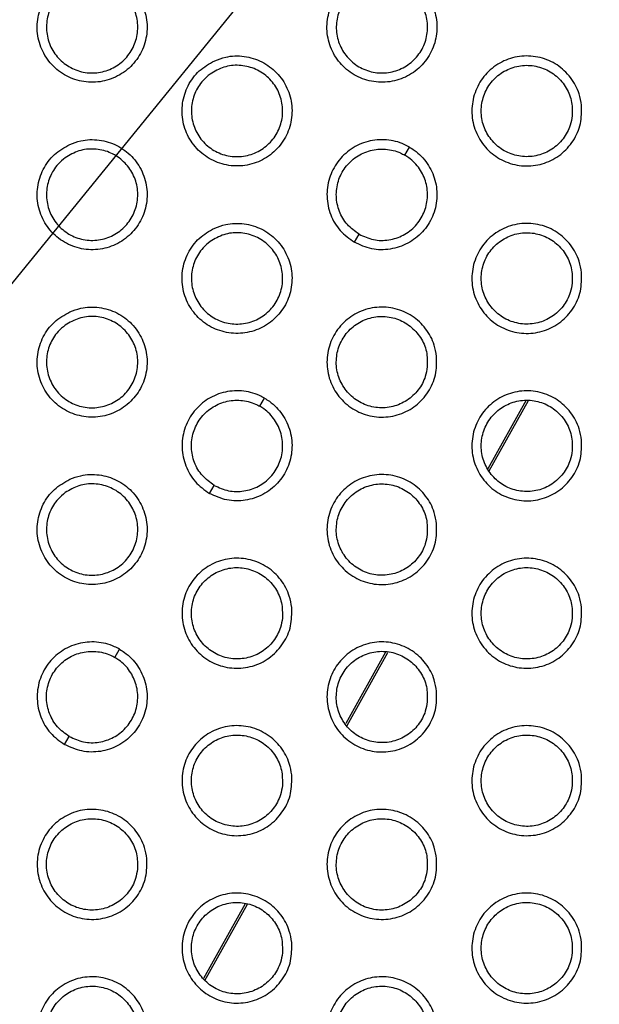
# Model space of a CAD drawing. Units: millimetres. Extents: x 0 to 2421, y 0 to 1707.
# Drawn here: x 1036 to 1047, y 946 to 966 of the extents above; entities that cross this region are included whole.
import ezdxf

# ---------------------------------------------------------------- set-up
doc = ezdxf.new("R2010")
doc.units = ezdxf.units.MM
doc.layers.add('AV sys', color=7, linetype='Continuous', plot=False)
doc.layers.add('AV_dim', color=10, linetype='Continuous')
doc.styles.get("Standard").update_dxf_attribs({"font": 'arial.ttf'})
doc.dimstyles.new('ISO-25', dxfattribs={"dimtxt": 2.5, "dimasz": 2.5, "dimexe": 1.25, "dimexo": 0.625, "dimtad": 1, "dimtxsty": 'Standard', "dimcen": 2.5, "dimadec": 0, "dimazin": 0, "dimtfac": 1, "dimtmove": 0, "dimatfit": 3, "dimfxl": 1, "dimarcsym": 0})

# ---------------------------------------------------------------- blocks, each defined once
blk = doc.blocks.new('*D20')
at = {"layer": 'AV_dim', "color": 0, "lineweight": -2, "transparency": 16777216}
for p, q in [((1173.336, 1129.544), (1123.123, 1067.899)), ((1272.517, 1129.544), (1173.336, 1129.544)), ((1000.602, 917.484), (1113.65, 1056.269)), ((991.129, 905.854), (981.656, 894.224))]:
    blk.add_line(p, q, dxfattribs=at)
at = {"layer": 'AV_dim', "color": 0, "transparency": 16777216}
for points in [[(1121.185, 1069.478), (1125.061, 1066.32), (1113.65, 1056.269)], [(989.191, 907.433), (993.067, 904.275), (1000.602, 917.484)]]:
    blk.add_solid(points, dxfattribs=at)
at = {"layer": 'Defpoints', "color": 0, "transparency": 16777216}
for p in [(1113.65, 1056.269), (1000.602, 917.484)]:
    blk.add_point(p, dxfattribs=at)
at = {"layer": 'AV_dim', "color": 0, "transparency": 16777216, "insert": (1227.926, 1151.89), "char_height": 20, "attachment_point": 5}
blk.add_mtext('∅179,0', dxfattribs=at)
blk = doc.blocks.new('WA6_ff')
at = {"layer": 'AV sys', "color": 7, "linetype": 'Continuous', "lineweight": 25}
for p, q in [((1043.286, 962.906), (1043.379, 963.066)), ((1042.295, 961.188), (1042.386, 961.347)), ((1040.429, 957.956), (1040.521, 958.116)), ((1045.679, 958.075), (1044.925, 956.725)), ((1044.954, 956.686), (1045.726, 958.07)), ((1039.437, 956.238), (1039.529, 956.397)), ((1037.571, 953.006), (1037.663, 953.166)), ((1042.91, 953.113), (1042.122, 951.701)), ((1042.15, 951.662), (1042.956, 953.106)), ((1036.579, 951.288), (1036.671, 951.447)), ((1040.14, 948.149), (1039.318, 946.677)), ((1039.347, 946.637), (1040.186, 948.142))]:
    blk.add_line(p, q, dxfattribs=at)
for radius in [83.92, 82.297, 80.785, 78.066, 77.798, 77.598]:
    blk.add_circle((1057.126, 986.876), radius, dxfattribs=at)
for radius, start, end in [(89.5, 293.30025, 291.69975), (89.498, 293.1402, 291.8598)]:
    blk.add_arc((1057.126, 986.876), radius, start, end, dxfattribs=at)
for points, knots in [([(1036.68, 966.417), (1036.573, 966.357), (1036.36, 966.236), (1036.14, 965.933), (1036.027, 965.581), (1036.038, 965.209), (1036.171, 964.863), (1036.411, 964.58), (1036.731, 964.393), (1037.096, 964.322), (1037.462, 964.376), (1037.791, 964.548), (1038.044, 964.819), (1038.193, 965.159), (1038.221, 965.529), (1038.126, 965.888), (1037.916, 966.194), (1037.618, 966.414), (1037.264, 966.522), (1036.937, 966.513), (1036.752, 966.444), (1036.68, 966.417)], [0, 0, 0, 0, 0.053709, 0.10742, 0.16115, 0.214809, 0.268541, 0.322139, 0.375974, 0.429497, 0.4832, 0.536899, 0.590506, 0.644279, 0.697974, 0.751691, 0.805395, 0.858988, 0.912696, 0.966237, 1, 1, 1, 1]), ([(1042.396, 966.417), (1042.289, 966.357), (1042.076, 966.236), (1041.856, 965.933), (1041.742, 965.581), (1041.753, 965.21), (1041.886, 964.863), (1042.127, 964.58), (1042.447, 964.393), (1042.811, 964.322), (1043.178, 964.376), (1043.506, 964.548), (1043.759, 964.819), (1043.909, 965.159), (1043.937, 965.529), (1043.841, 965.887), (1043.632, 966.194), (1043.333, 966.414), (1042.98, 966.521), (1042.653, 966.513), (1042.467, 966.444), (1042.396, 966.417)], [0, 0, 0, 0, 0.053697, 0.107394, 0.161117, 0.214776, 0.268517, 0.32219, 0.375855, 0.429502, 0.483201, 0.53689, 0.590482, 0.644246, 0.697939, 0.751662, 0.805378, 0.858984, 0.912699, 0.96624, 1, 1, 1, 1]), ([(1036.591, 966.154), (1036.679, 966.206), (1036.854, 966.309), (1037.163, 966.342), (1037.463, 966.277), (1037.726, 966.116), (1037.92, 965.877), (1038.024, 965.587), (1038.026, 965.279), (1037.926, 964.988), (1037.735, 964.746), (1037.476, 964.581), (1037.175, 964.511), (1036.869, 964.544), (1036.591, 964.678), (1036.373, 964.895), (1036.239, 965.173), (1036.205, 965.479), (1036.274, 965.777), (1036.416, 966.009), (1036.542, 966.114), (1036.591, 966.154)], [0, 0, 0, 0, 0.053693, 0.1073896, 0.1610666, 0.2148207, 0.2683887, 0.3220945, 0.3758009, 0.4294459, 0.4831231, 0.5368667, 0.5905827, 0.644329, 0.6980095, 0.7516761, 0.8054645, 0.8589928, 0.9126706, 0.9663377, 1, 1, 1, 1]), ([(1042.307, 966.154), (1042.395, 966.206), (1042.57, 966.309), (1042.879, 966.342), (1043.179, 966.278), (1043.442, 966.116), (1043.636, 965.877), (1043.74, 965.587), (1043.742, 965.279), (1043.642, 964.988), (1043.451, 964.746), (1043.191, 964.581), (1042.891, 964.511), (1042.585, 964.544), (1042.307, 964.677), (1042.089, 964.895), (1041.955, 965.172), (1041.921, 965.478), (1041.99, 965.777), (1042.132, 966.009), (1042.258, 966.114), (1042.307, 966.154)], [0, 0, 0, 0, 0.053678, 0.10736, 0.161026, 0.214776, 0.268349, 0.322067, 0.375786, 0.429439, 0.483116, 0.536852, 0.590555, 0.644289, 0.697963, 0.75163, 0.805266, 0.858975, 0.912663, 0.966333, 1, 1, 1, 1]), ([(1039.538, 964.767), (1039.431, 964.707), (1039.218, 964.586), (1038.998, 964.283), (1038.885, 963.931), (1038.896, 963.559), (1039.029, 963.213), (1039.269, 962.93), (1039.589, 962.743), (1039.953, 962.672), (1040.32, 962.726), (1040.649, 962.898), (1040.902, 963.169), (1041.051, 963.509), (1041.079, 963.879), (1040.983, 964.238), (1040.774, 964.544), (1040.475, 964.764), (1040.122, 964.872), (1039.795, 964.863), (1039.609, 964.794), (1039.538, 964.767)], [0, 0, 0, 0, 0.053704, 0.107409, 0.161139, 0.214802, 0.268542, 0.32221, 0.375868, 0.429508, 0.483205, 0.536896, 0.590495, 0.644266, 0.697964, 0.751688, 0.8054, 0.858999, 0.912707, 0.966244, 1, 1, 1, 1]), ([(1046.773, 963.89), (1046.774, 963.768), (1046.775, 963.523), (1046.623, 963.18), (1046.375, 962.906), (1046.048, 962.73), (1045.682, 962.672), (1045.317, 962.739), (1044.994, 962.922), (1044.751, 963.202), (1044.614, 963.547), (1044.599, 963.917), (1044.707, 964.272), (1044.926, 964.571), (1045.233, 964.781), (1045.591, 964.877), (1045.961, 964.849), (1046.301, 964.701), (1046.571, 964.448), (1046.727, 964.161), (1046.76, 963.966), (1046.773, 963.89)], [0, 0, 0, 0, 0.053697, 0.107394, 0.161117, 0.214776, 0.268517, 0.32219, 0.375855, 0.429502, 0.483201, 0.53689, 0.590482, 0.644246, 0.697939, 0.751662, 0.805378, 0.858984, 0.912699, 0.96624, 1, 1, 1, 1]), ([(1039.449, 964.504), (1039.537, 964.556), (1039.712, 964.659), (1040.021, 964.692), (1040.321, 964.628), (1040.584, 964.466), (1040.778, 964.227), (1040.882, 963.937), (1040.884, 963.629), (1040.784, 963.338), (1040.593, 963.096), (1040.333, 962.931), (1040.033, 962.861), (1039.727, 962.894), (1039.449, 963.027), (1039.231, 963.245), (1039.097, 963.522), (1039.063, 963.828), (1039.132, 964.127), (1039.274, 964.359), (1039.4, 964.464), (1039.449, 964.504)], [0, 0, 0, 0, 0.053685, 0.107374, 0.161043, 0.214791, 0.268358, 0.322068, 0.375781, 0.429433, 0.483115, 0.536858, 0.590568, 0.644306, 0.697979, 0.75164, 0.805269, 0.858972, 0.912658, 0.96633, 1, 1, 1, 1]), ([(1046.589, 963.682), (1046.59, 963.783), (1046.592, 963.987), (1046.466, 964.271), (1046.26, 964.499), (1045.989, 964.645), (1045.685, 964.694), (1045.382, 964.639), (1045.114, 964.487), (1044.912, 964.255), (1044.798, 963.969), (1044.784, 963.661), (1044.874, 963.366), (1045.056, 963.118), (1045.31, 962.943), (1045.608, 962.863), (1045.915, 962.886), (1046.197, 963.009), (1046.422, 963.219), (1046.551, 963.457), (1046.579, 963.619), (1046.589, 963.682)], [0, 0, 0, 0, 0.053678, 0.10736, 0.161026, 0.214776, 0.268349, 0.322067, 0.375786, 0.429439, 0.483116, 0.536852, 0.590555, 0.644289, 0.697963, 0.75163, 0.805266, 0.858975, 0.912663, 0.966333, 1, 1, 1, 1]), ([(1036.68, 963.117), (1036.573, 963.057), (1036.36, 962.936), (1036.14, 962.633), (1036.027, 962.281), (1036.038, 961.909), (1036.171, 961.563), (1036.411, 961.28), (1036.731, 961.093), (1037.096, 961.022), (1037.463, 961.076), (1037.791, 961.248), (1038.044, 961.519), (1038.193, 961.859), (1038.221, 962.229), (1038.125, 962.588), (1037.916, 962.894), (1037.617, 963.115), (1037.264, 963.222), (1036.937, 963.213), (1036.751, 963.144), (1036.68, 963.117)], [0, 0, 0, 0, 0.053713, 0.107426, 0.161164, 0.214831, 0.268569, 0.322231, 0.37588, 0.429514, 0.483208, 0.536902, 0.59051, 0.644289, 0.697992, 0.751717, 0.805423, 0.859014, 0.912715, 0.966248, 1, 1, 1, 1]), ([(1043.379, 963.066), (1043.345, 963.084), (1043.205, 963.159), (1042.926, 963.228), (1042.557, 963.196), (1042.218, 963.043), (1041.95, 962.786), (1041.782, 962.456), (1041.733, 962.088), (1041.808, 961.726), (1041.996, 961.402), (1042.195, 961.259), (1042.295, 961.188)], [0, 0, 0, 0, 0.033534, 0.141009, 0.248378, 0.355795, 0.463197, 0.570588, 0.678116, 0.78529, 0.892648, 1, 1, 1, 1]), ([(1036.591, 962.854), (1036.679, 962.906), (1036.854, 963.009), (1037.163, 963.042), (1037.463, 962.978), (1037.726, 962.816), (1037.92, 962.577), (1038.024, 962.287), (1038.026, 961.979), (1037.926, 961.688), (1037.736, 961.446), (1037.476, 961.281), (1037.175, 961.211), (1036.869, 961.244), (1036.591, 961.378), (1036.373, 961.595), (1036.239, 961.872), (1036.205, 962.178), (1036.274, 962.477), (1036.416, 962.709), (1036.542, 962.814), (1036.591, 962.854)], [0, 0, 0, 0, 0.053694, 0.107391, 0.161063, 0.214809, 0.268369, 0.32207, 0.375778, 0.429428, 0.483114, 0.536864, 0.590583, 0.644326, 0.697998, 0.751654, 0.805275, 0.85897, 0.912652, 0.966327, 1, 1, 1, 1]), ([(1042.386, 961.347), (1042.304, 961.406), (1042.139, 961.525), (1041.983, 961.793), (1041.92, 962.093), (1041.961, 962.399), (1042.1, 962.674), (1042.323, 962.886), (1042.604, 963.014), (1042.91, 963.04), (1043.142, 962.983), (1043.259, 962.921), (1043.286, 962.906)], [0, 0, 0, 0, 0.107302, 0.21461, 0.321784, 0.429311, 0.536704, 0.644105, 0.751522, 0.85889, 0.966366, 1, 1, 1, 1]), ([(1043.379, 963.066), (1043.411, 963.046), (1043.547, 962.962), (1043.746, 962.754), (1043.903, 962.419), (1043.939, 962.049), (1043.851, 961.689), (1043.649, 961.378), (1043.355, 961.151), (1043.004, 961.036), (1042.629, 961.036), (1042.406, 961.137), (1042.295, 961.188)], [0, 0, 0, 0, 0.033534, 0.141009, 0.248378, 0.355795, 0.463197, 0.570588, 0.678116, 0.78529, 0.892648, 1, 1, 1, 1]), ([(1042.386, 961.347), (1042.479, 961.305), (1042.664, 961.221), (1042.975, 961.221), (1043.266, 961.316), (1043.51, 961.504), (1043.678, 961.762), (1043.751, 962.062), (1043.721, 962.368), (1043.591, 962.647), (1043.426, 962.819), (1043.313, 962.889), (1043.286, 962.906)], [0, 0, 0, 0, 0.107302, 0.21461, 0.321784, 0.429311, 0.536704, 0.644105, 0.751522, 0.85889, 0.966366, 1, 1, 1, 1]), ([(1039.538, 961.467), (1039.431, 961.407), (1039.218, 961.286), (1038.998, 960.983), (1038.884, 960.631), (1038.896, 960.259), (1039.029, 959.913), (1039.269, 959.63), (1039.589, 959.443), (1039.953, 959.372), (1040.32, 959.426), (1040.649, 959.598), (1040.902, 959.869), (1041.051, 960.209), (1041.079, 960.579), (1040.983, 960.938), (1040.774, 961.244), (1040.475, 961.465), (1040.121, 961.572), (1039.795, 961.563), (1039.609, 961.494), (1039.538, 961.467)], [0, 0, 0, 0, 0.053707, 0.107415, 0.161151, 0.214822, 0.268568, 0.322239, 0.375893, 0.429526, 0.483214, 0.5369, 0.5905, 0.644276, 0.697982, 0.751713, 0.805429, 0.859026, 0.912728, 0.966256, 1, 1, 1, 1]), ([(1046.773, 960.59), (1046.774, 960.468), (1046.775, 960.223), (1046.623, 959.88), (1046.375, 959.606), (1046.048, 959.43), (1045.681, 959.372), (1045.316, 959.439), (1044.994, 959.622), (1044.751, 959.902), (1044.614, 960.247), (1044.599, 960.618), (1044.707, 960.972), (1044.926, 961.271), (1045.233, 961.481), (1045.591, 961.577), (1045.961, 961.549), (1046.302, 961.401), (1046.571, 961.148), (1046.727, 960.861), (1046.76, 960.666), (1046.773, 960.59)], [0, 0, 0, 0, 0.0537041, 0.1074093, 0.1611392, 0.214802, 0.2685419, 0.32221, 0.3758675, 0.4295081, 0.4832049, 0.5368958, 0.5904954, 0.6442664, 0.6979645, 0.7516881, 0.8054001, 0.858999, 0.9127072, 0.966244, 1, 1, 1, 1]), ([(1039.449, 961.204), (1039.537, 961.256), (1039.712, 961.359), (1040.021, 961.392), (1040.321, 961.328), (1040.584, 961.166), (1040.778, 960.927), (1040.882, 960.637), (1040.884, 960.329), (1040.784, 960.038), (1040.593, 959.796), (1040.334, 959.631), (1040.033, 959.561), (1039.727, 959.594), (1039.449, 959.727), (1039.231, 959.945), (1039.097, 960.222), (1039.063, 960.528), (1039.132, 960.827), (1039.274, 961.059), (1039.4, 961.164), (1039.449, 961.204)], [0, 0, 0, 0, 0.053686, 0.107375, 0.161038, 0.214778, 0.268337, 0.322044, 0.37576, 0.429418, 0.483108, 0.536857, 0.590569, 0.644303, 0.697968, 0.751622, 0.805246, 0.858949, 0.91264, 0.96632, 1, 1, 1, 1]), ([(1046.589, 960.382), (1046.59, 960.483), (1046.592, 960.687), (1046.466, 960.971), (1046.26, 961.199), (1045.989, 961.345), (1045.685, 961.394), (1045.382, 961.339), (1045.114, 961.187), (1044.912, 960.955), (1044.798, 960.669), (1044.784, 960.361), (1044.874, 960.066), (1045.056, 959.818), (1045.31, 959.643), (1045.608, 959.563), (1045.915, 959.586), (1046.197, 959.709), (1046.422, 959.919), (1046.551, 960.157), (1046.579, 960.319), (1046.589, 960.382)], [0, 0, 0, 0, 0.053685, 0.107374, 0.161043, 0.214791, 0.268358, 0.322068, 0.375781, 0.429433, 0.483115, 0.536858, 0.590568, 0.644306, 0.697979, 0.75164, 0.805269, 0.858972, 0.912658, 0.96633, 1, 1, 1, 1]), ([(1036.68, 959.817), (1036.573, 959.757), (1036.36, 959.636), (1036.14, 959.333), (1036.027, 958.981), (1036.038, 958.609), (1036.171, 958.263), (1036.412, 957.98), (1036.732, 957.793), (1037.096, 957.722), (1037.463, 957.776), (1037.791, 957.948), (1038.044, 958.22), (1038.193, 958.559), (1038.221, 958.93), (1038.125, 959.288), (1037.916, 959.595), (1037.617, 959.815), (1037.263, 959.922), (1036.937, 959.913), (1036.751, 959.844), (1036.68, 959.817)], [0, 0, 0, 0, 0.053716, 0.107433, 0.161177, 0.214853, 0.268599, 0.322263, 0.375908, 0.429533, 0.483219, 0.536907, 0.590515, 0.644301, 0.698012, 0.751745, 0.805455, 0.859044, 0.912738, 0.966261, 1, 1, 1, 1]), ([(1043.915, 958.94), (1043.916, 958.817), (1043.917, 958.572), (1043.765, 958.23), (1043.517, 957.956), (1043.19, 957.78), (1042.823, 957.722), (1042.458, 957.789), (1042.136, 957.973), (1041.893, 958.253), (1041.756, 958.597), (1041.741, 958.968), (1041.849, 959.323), (1042.069, 959.622), (1042.375, 959.831), (1042.734, 959.927), (1043.104, 959.899), (1043.444, 959.751), (1043.713, 959.498), (1043.869, 959.211), (1043.902, 959.015), (1043.915, 958.94)], [0, 0, 0, 0, 0.053707, 0.107415, 0.161151, 0.214822, 0.268568, 0.322239, 0.375893, 0.429526, 0.483214, 0.5369, 0.5905, 0.644276, 0.697982, 0.751713, 0.805429, 0.859026, 0.912728, 0.966256, 1, 1, 1, 1]), ([(1036.591, 959.554), (1036.679, 959.606), (1036.854, 959.709), (1037.163, 959.742), (1037.463, 959.678), (1037.726, 959.516), (1037.92, 959.277), (1038.024, 958.987), (1038.026, 958.679), (1037.926, 958.388), (1037.736, 958.146), (1037.476, 957.981), (1037.175, 957.911), (1036.869, 957.944), (1036.591, 958.077), (1036.373, 958.295), (1036.24, 958.572), (1036.205, 958.878), (1036.274, 959.177), (1036.416, 959.409), (1036.542, 959.514), (1036.591, 959.554)], [0, 0, 0, 0, 0.053694, 0.107392, 0.161058, 0.214795, 0.268346, 0.322044, 0.375754, 0.42941, 0.483106, 0.536863, 0.590584, 0.644323, 0.697987, 0.751634, 0.805249, 0.858944, 0.912633, 0.966316, 1, 1, 1, 1]), ([(1043.731, 958.732), (1043.732, 958.833), (1043.734, 959.037), (1043.608, 959.321), (1043.402, 959.549), (1043.131, 959.695), (1042.827, 959.744), (1042.524, 959.689), (1042.256, 959.537), (1042.054, 959.305), (1041.94, 959.019), (1041.926, 958.711), (1042.016, 958.416), (1042.198, 958.168), (1042.452, 957.993), (1042.75, 957.913), (1043.057, 957.936), (1043.339, 958.059), (1043.564, 958.269), (1043.693, 958.507), (1043.721, 958.669), (1043.731, 958.732)], [0, 0, 0, 0, 0.053686, 0.107375, 0.161038, 0.214778, 0.268337, 0.322044, 0.37576, 0.429418, 0.483108, 0.536857, 0.590569, 0.644303, 0.697968, 0.751622, 0.805246, 0.858949, 0.91264, 0.96632, 1, 1, 1, 1]), ([(1040.521, 958.116), (1040.488, 958.134), (1040.347, 958.209), (1040.068, 958.278), (1039.699, 958.246), (1039.36, 958.093), (1039.092, 957.836), (1038.924, 957.506), (1038.875, 957.138), (1038.951, 956.776), (1039.138, 956.452), (1039.337, 956.309), (1039.437, 956.238)], [0, 0, 0, 0, 0.033527, 0.140993, 0.248371, 0.355815, 0.463246, 0.57066, 0.67819, 0.785348, 0.892677, 1, 1, 1, 1]), ([(1046.773, 957.29), (1046.774, 957.168), (1046.775, 956.922), (1046.623, 956.58), (1046.375, 956.306), (1046.048, 956.13), (1045.681, 956.072), (1045.316, 956.139), (1044.994, 956.323), (1044.751, 956.603), (1044.614, 956.947), (1044.599, 957.318), (1044.707, 957.673), (1044.927, 957.972), (1045.233, 958.181), (1045.592, 958.277), (1045.961, 958.249), (1046.302, 958.101), (1046.571, 957.848), (1046.727, 957.561), (1046.76, 957.366), (1046.773, 957.29)], [0, 0, 0, 0, 0.053713, 0.107426, 0.161164, 0.214831, 0.268569, 0.322231, 0.37588, 0.429514, 0.483208, 0.536902, 0.59051, 0.644289, 0.697992, 0.751717, 0.805423, 0.859014, 0.912715, 0.966248, 1, 1, 1, 1]), ([(1039.529, 956.397), (1039.446, 956.456), (1039.281, 956.575), (1039.125, 956.843), (1039.062, 957.143), (1039.103, 957.449), (1039.242, 957.723), (1039.465, 957.936), (1039.746, 958.064), (1040.052, 958.09), (1040.284, 958.033), (1040.401, 957.971), (1040.429, 957.956)], [0, 0, 0, 0, 0.1072776, 0.2145608, 0.3217179, 0.4292472, 0.536663, 0.644092, 0.7515361, 0.8589145, 0.9663808, 1, 1, 1, 1]), ([(1040.521, 958.116), (1040.553, 958.096), (1040.689, 958.012), (1040.888, 957.805), (1041.045, 957.469), (1041.081, 957.099), (1040.993, 956.739), (1040.791, 956.428), (1040.497, 956.201), (1040.146, 956.086), (1039.772, 956.086), (1039.548, 956.188), (1039.437, 956.238)], [0, 0, 0, 0, 0.033527, 0.140993, 0.248371, 0.355815, 0.463246, 0.57066, 0.67819, 0.785348, 0.892677, 1, 1, 1, 1]), ([(1039.529, 956.397), (1039.621, 956.355), (1039.806, 956.271), (1040.117, 956.271), (1040.408, 956.366), (1040.652, 956.554), (1040.82, 956.812), (1040.894, 957.112), (1040.863, 957.418), (1040.733, 957.697), (1040.568, 957.869), (1040.455, 957.939), (1040.429, 957.956)], [0, 0, 0, 0, 0.107278, 0.214561, 0.321718, 0.429247, 0.536663, 0.644092, 0.751536, 0.858914, 0.966381, 1, 1, 1, 1]), ([(1046.589, 957.082), (1046.59, 957.183), (1046.592, 957.387), (1046.466, 957.671), (1046.26, 957.899), (1045.989, 958.045), (1045.685, 958.094), (1045.382, 958.039), (1045.114, 957.887), (1044.912, 957.655), (1044.798, 957.369), (1044.784, 957.061), (1044.874, 956.766), (1045.056, 956.517), (1045.31, 956.343), (1045.608, 956.263), (1045.915, 956.286), (1046.197, 956.409), (1046.422, 956.619), (1046.551, 956.857), (1046.579, 957.019), (1046.589, 957.082)], [0, 0, 0, 0, 0.053694, 0.107391, 0.161063, 0.214809, 0.268369, 0.32207, 0.375778, 0.429428, 0.483114, 0.536864, 0.590583, 0.644326, 0.697998, 0.751654, 0.805275, 0.85897, 0.912652, 0.966327, 1, 1, 1, 1]), ([(1036.679, 956.517), (1036.573, 956.457), (1036.36, 956.336), (1036.14, 956.032), (1036.027, 955.68), (1036.038, 955.309), (1036.171, 954.963), (1036.412, 954.68), (1036.732, 954.493), (1037.096, 954.422), (1037.463, 954.476), (1037.791, 954.649), (1038.044, 954.92), (1038.193, 955.26), (1038.221, 955.63), (1038.125, 955.989), (1037.916, 956.295), (1037.617, 956.515), (1037.263, 956.622), (1036.937, 956.613), (1036.751, 956.544), (1036.679, 956.517)], [0, 0, 0, 0, 0.053719, 0.107439, 0.16119, 0.214876, 0.26863, 0.322298, 0.375938, 0.429554, 0.48323, 0.536911, 0.59052, 0.644311, 0.698032, 0.751774, 0.805489, 0.859076, 0.912762, 0.966276, 1, 1, 1, 1]), ([(1043.915, 955.64), (1043.916, 955.517), (1043.917, 955.272), (1043.765, 954.93), (1043.517, 954.656), (1043.19, 954.48), (1042.823, 954.422), (1042.458, 954.489), (1042.136, 954.673), (1041.893, 954.953), (1041.756, 955.298), (1041.741, 955.668), (1041.849, 956.023), (1042.069, 956.322), (1042.375, 956.531), (1042.734, 956.627), (1043.104, 956.599), (1043.444, 956.451), (1043.714, 956.198), (1043.87, 955.911), (1043.902, 955.715), (1043.915, 955.64)], [0, 0, 0, 0, 0.053716, 0.107433, 0.161177, 0.214853, 0.268599, 0.322263, 0.375908, 0.429533, 0.483219, 0.536907, 0.590515, 0.644301, 0.698012, 0.751745, 0.805455, 0.859044, 0.912738, 0.966261, 1, 1, 1, 1]), ([(1036.591, 956.254), (1036.679, 956.306), (1036.854, 956.409), (1037.163, 956.442), (1037.463, 956.378), (1037.726, 956.216), (1037.92, 955.977), (1038.024, 955.687), (1038.026, 955.379), (1037.926, 955.088), (1037.736, 954.846), (1037.476, 954.681), (1037.175, 954.611), (1036.869, 954.644), (1036.591, 954.777), (1036.373, 954.995), (1036.24, 955.272), (1036.205, 955.578), (1036.274, 955.877), (1036.416, 956.109), (1036.542, 956.214), (1036.591, 956.254)], [0, 0, 0, 0, 0.053694, 0.107392, 0.161051, 0.214778, 0.268321, 0.322015, 0.375727, 0.429391, 0.483098, 0.536862, 0.590585, 0.644319, 0.697974, 0.751611, 0.80522, 0.858916, 0.912612, 0.966304, 1, 1, 1, 1]), ([(1043.731, 955.432), (1043.732, 955.533), (1043.734, 955.737), (1043.608, 956.021), (1043.402, 956.249), (1043.131, 956.395), (1042.827, 956.444), (1042.524, 956.389), (1042.256, 956.237), (1042.054, 956.005), (1041.94, 955.719), (1041.926, 955.411), (1042.016, 955.116), (1042.198, 954.868), (1042.453, 954.693), (1042.75, 954.613), (1043.057, 954.636), (1043.339, 954.759), (1043.564, 954.969), (1043.693, 955.207), (1043.721, 955.369), (1043.731, 955.432)], [0, 0, 0, 0, 0.053694, 0.107392, 0.1610581, 0.2147949, 0.2683464, 0.322044, 0.3757535, 0.4294104, 0.4831063, 0.5368632, 0.590584, 0.6443229, 0.6979872, 0.751634, 0.805249, 0.8589442, 0.912633, 0.9663157, 1, 1, 1, 1]), ([(1041.057, 953.99), (1041.058, 953.867), (1041.06, 953.622), (1040.907, 953.28), (1040.659, 953.006), (1040.332, 952.83), (1039.965, 952.772), (1039.6, 952.839), (1039.278, 953.023), (1039.035, 953.303), (1038.898, 953.648), (1038.883, 954.018), (1038.991, 954.373), (1039.211, 954.672), (1039.518, 954.881), (1039.877, 954.978), (1040.246, 954.949), (1040.587, 954.8), (1040.856, 954.548), (1041.012, 954.26), (1041.045, 954.065), (1041.057, 953.99)], [0, 0, 0, 0, 0.053719, 0.107439, 0.16119, 0.214876, 0.26863, 0.322298, 0.375938, 0.429554, 0.48323, 0.536911, 0.59052, 0.644311, 0.698032, 0.751774, 0.805489, 0.859076, 0.912762, 0.966276, 1, 1, 1, 1]), ([(1046.773, 953.99), (1046.774, 953.867), (1046.775, 953.622), (1046.623, 953.28), (1046.375, 953.006), (1046.047, 952.83), (1045.681, 952.772), (1045.316, 952.839), (1044.994, 953.023), (1044.751, 953.303), (1044.614, 953.648), (1044.599, 954.018), (1044.707, 954.373), (1044.927, 954.672), (1045.233, 954.881), (1045.592, 954.978), (1045.962, 954.949), (1046.302, 954.801), (1046.571, 954.548), (1046.727, 954.261), (1046.76, 954.065), (1046.773, 953.99)], [0, 0, 0, 0, 0.053722, 0.107445, 0.161191, 0.214862, 0.268598, 0.322254, 0.375893, 0.429519, 0.483212, 0.53691, 0.590526, 0.644315, 0.698022, 0.751747, 0.805448, 0.85903, 0.912723, 0.966252, 1, 1, 1, 1]), ([(1040.874, 953.782), (1040.874, 953.883), (1040.876, 954.087), (1040.75, 954.371), (1040.544, 954.599), (1040.273, 954.745), (1039.969, 954.794), (1039.666, 954.739), (1039.399, 954.587), (1039.196, 954.355), (1039.082, 954.069), (1039.069, 953.761), (1039.158, 953.466), (1039.34, 953.218), (1039.595, 953.044), (1039.892, 952.963), (1040.199, 952.986), (1040.481, 953.109), (1040.706, 953.318), (1040.835, 953.557), (1040.863, 953.719), (1040.874, 953.782)], [0, 0, 0, 0, 0.053694, 0.107392, 0.161051, 0.214778, 0.268321, 0.322015, 0.375727, 0.429391, 0.483098, 0.536862, 0.590585, 0.644319, 0.697974, 0.751611, 0.80522, 0.858916, 0.912612, 0.966304, 1, 1, 1, 1]), ([(1046.589, 953.782), (1046.59, 953.883), (1046.592, 954.087), (1046.466, 954.371), (1046.26, 954.599), (1045.989, 954.745), (1045.685, 954.794), (1045.382, 954.739), (1045.114, 954.587), (1044.912, 954.355), (1044.798, 954.069), (1044.784, 953.761), (1044.874, 953.466), (1045.056, 953.217), (1045.311, 953.043), (1045.608, 952.963), (1045.915, 952.986), (1046.197, 953.109), (1046.422, 953.319), (1046.551, 953.557), (1046.579, 953.719), (1046.589, 953.782)], [0, 0, 0, 0, 0.053703, 0.10741, 0.161086, 0.21483, 0.268382, 0.322074, 0.375775, 0.429423, 0.483113, 0.536872, 0.590599, 0.644348, 0.69802, 0.75167, 0.805281, 0.858968, 0.912647, 0.966324, 1, 1, 1, 1]), ([(1037.663, 953.166), (1037.63, 953.184), (1037.489, 953.259), (1037.21, 953.328), (1036.841, 953.296), (1036.502, 953.143), (1036.234, 952.886), (1036.066, 952.556), (1036.017, 952.187), (1036.093, 951.826), (1036.28, 951.502), (1036.479, 951.36), (1036.579, 951.288)], [0, 0, 0, 0, 0.033518, 0.140973, 0.248363, 0.355839, 0.463303, 0.570745, 0.678277, 0.785415, 0.89271, 1, 1, 1, 1]), ([(1043.915, 952.34), (1043.916, 952.217), (1043.917, 951.972), (1043.765, 951.63), (1043.517, 951.356), (1043.189, 951.18), (1042.823, 951.122), (1042.458, 951.189), (1042.136, 951.373), (1041.893, 951.653), (1041.756, 951.998), (1041.741, 952.368), (1041.849, 952.723), (1042.069, 953.022), (1042.376, 953.232), (1042.734, 953.328), (1043.104, 953.299), (1043.444, 953.151), (1043.714, 952.898), (1043.87, 952.61), (1043.903, 952.415), (1043.915, 952.34)], [0, 0, 0, 0, 0.053726, 0.107453, 0.161206, 0.214887, 0.268631, 0.322289, 0.375923, 0.42954, 0.483223, 0.536915, 0.590532, 0.644328, 0.698045, 0.751779, 0.805483, 0.859063, 0.912747, 0.966266, 1, 1, 1, 1]), ([(1036.671, 951.447), (1036.588, 951.506), (1036.423, 951.625), (1036.267, 951.893), (1036.204, 952.193), (1036.245, 952.499), (1036.384, 952.773), (1036.607, 952.986), (1036.888, 953.114), (1037.194, 953.14), (1037.426, 953.083), (1037.543, 953.021), (1037.571, 953.006)], [0, 0, 0, 0, 0.107248, 0.214502, 0.321639, 0.429171, 0.536614, 0.644077, 0.751553, 0.858943, 0.966398, 1, 1, 1, 1]), ([(1037.663, 953.166), (1037.696, 953.146), (1037.831, 953.062), (1038.03, 952.855), (1038.187, 952.519), (1038.224, 952.149), (1038.135, 951.789), (1037.933, 951.478), (1037.639, 951.251), (1037.288, 951.136), (1036.914, 951.137), (1036.691, 951.238), (1036.579, 951.288)], [0, 0, 0, 0, 0.033518, 0.140973, 0.248363, 0.355839, 0.463303, 0.570745, 0.678277, 0.785415, 0.89271, 1, 1, 1, 1]), ([(1043.731, 952.132), (1043.732, 952.233), (1043.734, 952.437), (1043.608, 952.721), (1043.402, 952.949), (1043.131, 953.095), (1042.827, 953.144), (1042.524, 953.089), (1042.256, 952.937), (1042.054, 952.705), (1041.94, 952.419), (1041.926, 952.111), (1042.016, 951.816), (1042.198, 951.567), (1042.453, 951.393), (1042.75, 951.313), (1043.057, 951.336), (1043.339, 951.459), (1043.564, 951.669), (1043.693, 951.907), (1043.721, 952.069), (1043.731, 952.132)], [0, 0, 0, 0, 0.053703, 0.107411, 0.161081, 0.214815, 0.268358, 0.322046, 0.375748, 0.429403, 0.483104, 0.53687, 0.590601, 0.644345, 0.698009, 0.751649, 0.805254, 0.85894, 0.912626, 0.966311, 1, 1, 1, 1]), ([(1036.671, 951.447), (1036.763, 951.405), (1036.948, 951.321), (1037.259, 951.321), (1037.55, 951.416), (1037.794, 951.604), (1037.962, 951.862), (1038.036, 952.161), (1038.006, 952.468), (1037.875, 952.747), (1037.71, 952.919), (1037.597, 952.989), (1037.571, 953.006)], [0, 0, 0, 0, 0.107248, 0.214502, 0.321639, 0.429171, 0.536614, 0.644077, 0.751553, 0.858943, 0.966398, 1, 1, 1, 1]), ([(1041.057, 950.69), (1041.058, 950.567), (1041.06, 950.322), (1040.907, 949.98), (1040.659, 949.706), (1040.331, 949.53), (1039.965, 949.472), (1039.6, 949.539), (1039.278, 949.723), (1039.035, 950.003), (1038.898, 950.348), (1038.883, 950.719), (1038.991, 951.073), (1039.211, 951.372), (1039.518, 951.582), (1039.877, 951.678), (1040.247, 951.649), (1040.587, 951.5), (1040.856, 951.247), (1041.012, 950.96), (1041.045, 950.765), (1041.057, 950.69)], [0, 0, 0, 0, 0.053729, 0.10746, 0.161222, 0.214913, 0.268666, 0.322326, 0.375956, 0.429562, 0.483235, 0.53692, 0.590538, 0.64434, 0.698067, 0.751811, 0.80552, 0.859097, 0.912774, 0.966282, 1, 1, 1, 1]), ([(1046.773, 950.69), (1046.774, 950.567), (1046.775, 950.322), (1046.623, 949.98), (1046.375, 949.706), (1046.047, 949.53), (1045.681, 949.472), (1045.316, 949.539), (1044.994, 949.723), (1044.751, 950.003), (1044.614, 950.348), (1044.599, 950.718), (1044.707, 951.073), (1044.927, 951.372), (1045.234, 951.582), (1045.592, 951.678), (1045.962, 951.649), (1046.302, 951.501), (1046.572, 951.248), (1046.727, 950.961), (1046.76, 950.765), (1046.773, 950.69)], [0, 0, 0, 0, 0.0537324, 0.1074659, 0.1612203, 0.2148956, 0.2686296, 0.3222774, 0.375906, 0.4295245, 0.4832155, 0.5369177, 0.5905436, 0.6443421, 0.6980552, 0.7517803, 0.8054746, 0.8590465, 0.9127303, 0.9662552, 1, 1, 1, 1]), ([(1040.874, 950.481), (1040.874, 950.583), (1040.876, 950.787), (1040.75, 951.071), (1040.544, 951.299), (1040.273, 951.445), (1039.969, 951.494), (1039.666, 951.439), (1039.399, 951.287), (1039.196, 951.055), (1039.082, 950.769), (1039.069, 950.461), (1039.158, 950.166), (1039.34, 949.918), (1039.595, 949.743), (1039.892, 949.663), (1040.199, 949.686), (1040.481, 949.809), (1040.706, 950.018), (1040.835, 950.257), (1040.863, 950.419), (1040.874, 950.481)], [0, 0, 0, 0, 0.053704, 0.107411, 0.161074, 0.214798, 0.268331, 0.322014, 0.375719, 0.429382, 0.483095, 0.536869, 0.590602, 0.644341, 0.697995, 0.751624, 0.805223, 0.85891, 0.912603, 0.966298, 1, 1, 1, 1]), ([(1046.589, 950.482), (1046.59, 950.583), (1046.592, 950.787), (1046.466, 951.071), (1046.26, 951.299), (1045.989, 951.445), (1045.685, 951.494), (1045.382, 951.439), (1045.114, 951.287), (1044.912, 951.055), (1044.798, 950.769), (1044.784, 950.461), (1044.874, 950.166), (1045.056, 949.917), (1045.311, 949.743), (1045.608, 949.663), (1045.915, 949.686), (1046.197, 949.809), (1046.421, 950.019), (1046.551, 950.257), (1046.579, 950.419), (1046.589, 950.482)], [0, 0, 0, 0, 0.053713, 0.107431, 0.161111, 0.214853, 0.268397, 0.322079, 0.375772, 0.429417, 0.483113, 0.53688, 0.590617, 0.644372, 0.698045, 0.751689, 0.80529, 0.858968, 0.912642, 0.966321, 1, 1, 1, 1]), ([(1038.2, 949.04), (1038.2, 948.917), (1038.202, 948.672), (1038.049, 948.33), (1037.801, 948.056), (1037.473, 947.88), (1037.107, 947.822), (1036.741, 947.89), (1036.42, 948.074), (1036.177, 948.354), (1036.04, 948.698), (1036.025, 949.069), (1036.134, 949.424), (1036.354, 949.722), (1036.66, 949.932), (1037.019, 950.028), (1037.389, 949.999), (1037.729, 949.85), (1037.999, 949.597), (1038.154, 949.31), (1038.187, 949.115), (1038.2, 949.04)], [0, 0, 0, 0, 0.0537328, 0.1074661, 0.1612365, 0.2149399, 0.2687016, 0.3223658, 0.3759906, 0.4295861, 0.4832482, 0.536925, 0.5905429, 0.6443525, 0.6980899, 0.7518451, 0.8055593, 0.8591345, 0.912802, 0.9662986, 1, 1, 1, 1]), ([(1043.915, 949.04), (1043.916, 948.917), (1043.917, 948.672), (1043.765, 948.33), (1043.517, 948.056), (1043.189, 947.88), (1042.823, 947.822), (1042.457, 947.889), (1042.136, 948.073), (1041.893, 948.353), (1041.756, 948.698), (1041.741, 949.069), (1041.849, 949.423), (1042.069, 949.722), (1042.376, 949.932), (1042.735, 950.028), (1043.105, 949.999), (1043.445, 949.85), (1043.714, 949.598), (1043.87, 949.31), (1043.903, 949.115), (1043.915, 949.04)], [0, 0, 0, 0, 0.053737, 0.107475, 0.161238, 0.214924, 0.268666, 0.322316, 0.375939, 0.429547, 0.483227, 0.536923, 0.590551, 0.644357, 0.69808, 0.751815, 0.805513, 0.859082, 0.912757, 0.966271, 1, 1, 1, 1]), ([(1038.016, 948.831), (1038.016, 948.933), (1038.018, 949.136), (1037.892, 949.421), (1037.687, 949.649), (1037.415, 949.795), (1037.111, 949.844), (1036.809, 949.789), (1036.541, 949.637), (1036.338, 949.405), (1036.224, 949.119), (1036.211, 948.811), (1036.3, 948.516), (1036.483, 948.268), (1036.737, 948.094), (1037.034, 948.013), (1037.34, 948.036), (1037.623, 948.159), (1037.848, 948.368), (1037.977, 948.607), (1038.005, 948.769), (1038.016, 948.831)], [0, 0, 0, 0, 0.0537031, 0.1074108, 0.1610657, 0.2147778, 0.2683011, 0.3219802, 0.3756882, 0.4293597, 0.4830848, 0.5368671, 0.5906022, 0.6443361, 0.6979789, 0.7515971, 0.8051896, 0.8588768, 0.912578, 0.9662839, 1, 1, 1, 1]), ([(1043.731, 948.831), (1043.732, 948.933), (1043.734, 949.137), (1043.608, 949.421), (1043.402, 949.649), (1043.131, 949.795), (1042.827, 949.844), (1042.524, 949.789), (1042.256, 949.637), (1042.054, 949.405), (1041.94, 949.119), (1041.926, 948.811), (1042.016, 948.516), (1042.198, 948.267), (1042.453, 948.093), (1042.75, 948.013), (1043.057, 948.036), (1043.339, 948.159), (1043.564, 948.369), (1043.693, 948.607), (1043.721, 948.769), (1043.731, 948.831)], [0, 0, 0, 0, 0.053714, 0.107432, 0.161107, 0.214838, 0.268372, 0.322049, 0.375743, 0.429396, 0.483102, 0.536878, 0.590619, 0.64437, 0.698033, 0.751666, 0.80526, 0.858937, 0.912619, 0.966307, 1, 1, 1, 1]), ([(1041.057, 947.39), (1041.058, 947.267), (1041.06, 947.022), (1040.907, 946.68), (1040.659, 946.406), (1040.331, 946.23), (1039.964, 946.172), (1039.599, 946.24), (1039.277, 946.424), (1039.035, 946.704), (1038.898, 947.048), (1038.883, 947.419), (1038.992, 947.774), (1039.211, 948.073), (1039.518, 948.282), (1039.877, 948.378), (1040.247, 948.349), (1040.587, 948.2), (1040.856, 947.947), (1041.012, 947.66), (1041.045, 947.465), (1041.057, 947.39)], [0, 0, 0, 0, 0.053741, 0.107483, 0.161255, 0.214953, 0.268704, 0.322356, 0.375974, 0.42957, 0.48324, 0.536929, 0.590557, 0.644371, 0.698105, 0.751851, 0.805553, 0.859119, 0.912785, 0.966287, 1, 1, 1, 1]), ([(1046.773, 947.39), (1046.774, 947.267), (1046.775, 947.022), (1046.623, 946.68), (1046.374, 946.406), (1046.047, 946.23), (1045.68, 946.172), (1045.315, 946.239), (1044.993, 946.423), (1044.75, 946.703), (1044.614, 947.048), (1044.599, 947.419), (1044.707, 947.773), (1044.927, 948.072), (1045.234, 948.282), (1045.592, 948.378), (1045.962, 948.349), (1046.302, 948.201), (1046.572, 947.948), (1046.728, 947.66), (1046.76, 947.465), (1046.773, 947.39)], [0, 0, 0, 0, 0.053744, 0.107488, 0.161252, 0.214932, 0.268663, 0.322302, 0.375919, 0.42953, 0.483219, 0.536926, 0.590563, 0.644372, 0.698091, 0.751816, 0.805502, 0.859063, 0.912738, 0.966259, 1, 1, 1, 1]), ([(1040.874, 947.181), (1040.874, 947.283), (1040.876, 947.487), (1040.75, 947.771), (1040.544, 947.999), (1040.273, 948.145), (1039.969, 948.194), (1039.666, 948.139), (1039.399, 947.987), (1039.196, 947.755), (1039.082, 947.469), (1039.069, 947.161), (1039.158, 946.866), (1039.34, 946.618), (1039.595, 946.443), (1039.892, 946.363), (1040.199, 946.386), (1040.481, 946.509), (1040.706, 946.718), (1040.835, 946.957), (1040.863, 947.119), (1040.874, 947.181)], [0, 0, 0, 0, 0.053714, 0.107433, 0.1611, 0.21482, 0.268343, 0.322015, 0.375712, 0.429373, 0.483092, 0.536877, 0.590621, 0.644366, 0.698019, 0.75164, 0.805227, 0.858904, 0.912593, 0.966292, 1, 1, 1, 1]), ([(1046.589, 947.182), (1046.59, 947.283), (1046.592, 947.487), (1046.466, 947.771), (1046.26, 947.999), (1045.988, 948.145), (1045.685, 948.194), (1045.382, 948.139), (1045.114, 947.987), (1044.912, 947.755), (1044.798, 947.469), (1044.784, 947.161), (1044.874, 946.866), (1045.056, 946.617), (1045.311, 946.443), (1045.608, 946.363), (1045.915, 946.386), (1046.197, 946.509), (1046.421, 946.719), (1046.551, 946.957), (1046.579, 947.119), (1046.589, 947.182)], [0, 0, 0, 0, 0.053724, 0.107453, 0.161139, 0.214879, 0.268415, 0.322086, 0.375769, 0.429412, 0.483112, 0.536889, 0.590637, 0.644399, 0.698072, 0.751709, 0.805299, 0.858968, 0.912637, 0.966318, 1, 1, 1, 1]), ([(1038.2, 945.74), (1038.2, 945.617), (1038.202, 945.372), (1038.049, 945.029), (1037.801, 944.756), (1037.473, 944.58), (1037.106, 944.522), (1036.741, 944.59), (1036.419, 944.774), (1036.177, 945.054), (1036.04, 945.399), (1036.025, 945.769), (1036.134, 946.124), (1036.354, 946.423), (1036.661, 946.632), (1037.02, 946.728), (1037.39, 946.699), (1037.73, 946.55), (1037.999, 946.297), (1038.154, 946.01), (1038.187, 945.815), (1038.2, 945.74)], [0, 0, 0, 0, 0.053745, 0.10749, 0.161272, 0.214982, 0.268743, 0.322399, 0.376011, 0.429596, 0.483254, 0.536935, 0.590563, 0.644386, 0.698131, 0.751888, 0.805595, 0.859159, 0.912815, 0.966305, 1, 1, 1, 1]), ([(1043.915, 945.74), (1043.916, 945.617), (1043.917, 945.372), (1043.765, 945.03), (1043.516, 944.756), (1043.189, 944.58), (1042.822, 944.522), (1042.457, 944.59), (1042.135, 944.774), (1041.892, 945.054), (1041.756, 945.398), (1041.741, 945.769), (1041.849, 946.124), (1042.069, 946.423), (1042.376, 946.632), (1042.735, 946.728), (1043.105, 946.699), (1043.445, 946.55), (1043.714, 946.297), (1043.87, 946.01), (1043.903, 945.815), (1043.915, 945.74)], [0, 0, 0, 0, 0.053749, 0.107498, 0.161272, 0.214963, 0.268703, 0.322344, 0.375955, 0.429553, 0.483232, 0.536932, 0.590571, 0.644389, 0.698118, 0.751854, 0.805544, 0.859101, 0.912766, 0.966275, 1, 1, 1, 1]), ([(1038.016, 945.531), (1038.016, 945.633), (1038.018, 945.836), (1037.892, 946.121), (1037.686, 946.349), (1037.415, 946.495), (1037.111, 946.544), (1036.809, 946.489), (1036.541, 946.337), (1036.338, 946.105), (1036.224, 945.819), (1036.211, 945.511), (1036.3, 945.216), (1036.483, 944.968), (1036.737, 944.794), (1037.034, 944.713), (1037.34, 944.736), (1037.623, 944.859), (1037.847, 945.068), (1037.977, 945.307), (1038.005, 945.469), (1038.016, 945.531)], [0, 0, 0, 0, 0.053714, 0.1074327, 0.1610917, 0.2147995, 0.2683121, 0.321979, 0.3756785, 0.4293486, 0.4830809, 0.5368747, 0.5906215, 0.6443617, 0.6980028, 0.7516121, 0.805192, 0.8588691, 0.9125668, 0.9662768, 1, 1, 1, 1]), ([(1043.731, 945.531), (1043.732, 945.633), (1043.734, 945.837), (1043.608, 946.121), (1043.402, 946.349), (1043.131, 946.495), (1042.827, 946.544), (1042.524, 946.489), (1042.256, 946.337), (1042.054, 946.105), (1041.94, 945.819), (1041.926, 945.511), (1042.016, 945.216), (1042.198, 944.967), (1042.453, 944.793), (1042.75, 944.713), (1043.057, 944.736), (1043.339, 944.859), (1043.563, 945.068), (1043.693, 945.307), (1043.721, 945.469), (1043.731, 945.531)], [0, 0, 0, 0, 0.053725, 0.107455, 0.161135, 0.214863, 0.268388, 0.322053, 0.375738, 0.429389, 0.483101, 0.536887, 0.59064, 0.644397, 0.69806, 0.751686, 0.805268, 0.858935, 0.912612, 0.966303, 1, 1, 1, 1])]:
    blk.add_open_spline(points, degree=3, knots=knots, dxfattribs=at)

msp = doc.modelspace()

# ---------------------------------------------------------------- block references
msp.add_blockref('WA6_ff', (0, 0))

# ---------------------------------------------------------------- dimensions: what is measured, and where the dimension line sits
at = {"layer": 'AV_dim'}
dim = msp.add_diameter_dim_2p(p1=(1000.602, 917.484), p2=(1113.65, 1056.269), dimstyle='ISO-25', override={"dimtxt": 20, "dimasz": 15, "dimexe": 10, "dimexo": 10, "dimgap": 10, "dimtih": 1, "dimtoh": 1, "dimdec": 1, "dimzin": 0, "dimadec": 1, "dimtdec": 1, "dimtzin": 0}, dxfattribs=at)
dim.commit()
dim.dimension.update_dxf_attribs({"geometry": '*D20', "text_midpoint": (1227.926, 1129.544), "dimtype": 163})

doc.saveas('drawing.dxf')
